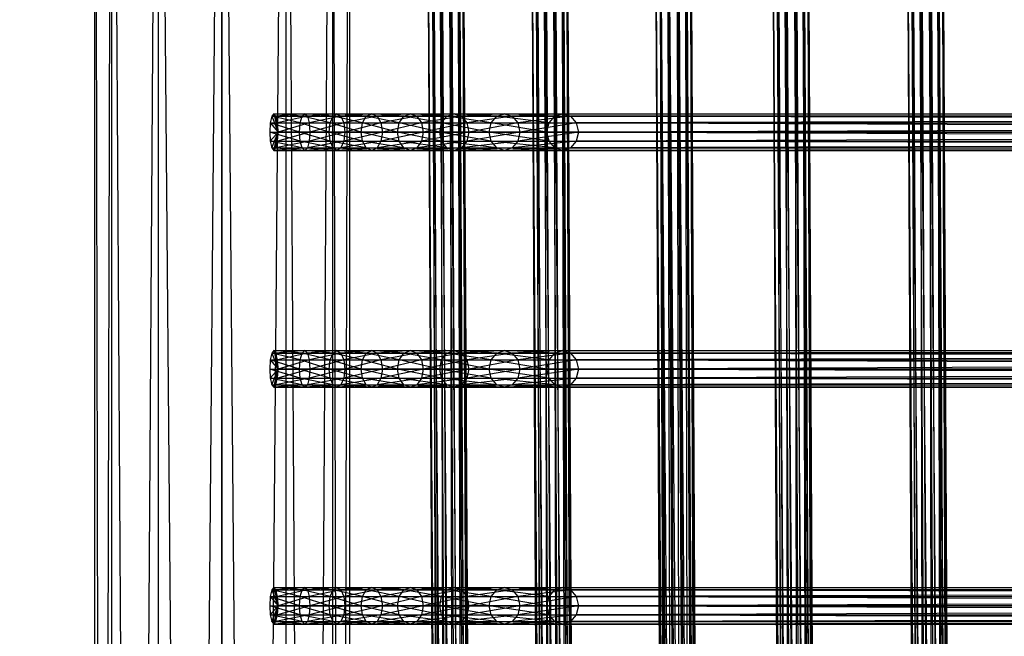
# Model space of a CAD drawing. Units: millimetres. Extents: x -298 to 2507, y -1378 to 2396.
# Drawn here: x 972 to 1107, y 522 to 606 of the extents above; entities that cross this region are included whole.
import ezdxf

# ---------------------------------------------------------------- set-up
doc = ezdxf.new("R2010")
doc.units = ezdxf.units.MM
doc.header["$MEASUREMENT"] = 0
doc.layers.add('Rithuvud etc', color=7, linetype='Continuous')
doc.styles.add('GENERATED_STYLE_1', font='txt')
doc.dimstyles.new('GENERATED_STYLE__2', dxfattribs={"dimtxt": 30, "dimasz": 2.375, "dimexe": 0.18, "dimexo": 73, "dimgap": 0.09, "dimtad": 1, "dimdec": 0, "dimzin": 0, "dimdsep": 46, "dimtxsty": 'GENERATED_STYLE_1', "dimblk": 'ARROWHEAD_6', "dimblk1": 'ARROWHEAD_6', "dimblk2": 'ARROWHEAD_6', "dimcen": 0.09, "dimclrd": 256, "dimclre": 256, "dimclrt": 256, "dimadec": 0, "dimazin": 0, "dimtfac": 1, "dimtdec": 4, "dimtmove": 0, "dimatfit": 3, "dimfxl": 1, "dimtolj": 1, "dimtzin": 0, "dimarcsym": 0})

# ---------------------------------------------------------------- blocks, each defined once
blk = doc.blocks.new('New Object 1(22)')
at = {"linetype": 'Continuous', "ltscale": 1000}
for p, q in [((-365.86, -134.42), (-365.86, 179.66)), ((-365.86, 179.66), (-364.61, -134.13)), ((-364.61, 179.95), (-364.61, -134.13)), ((-364.61, 179.95), (-363.37, -134.42)), ((-363.37, -134.42), (-363.37, 179.66)), ((-363.37, 179.66), (-362.46, -135.21)), ((-333.6, -134.42), (-333.6, 179.66)), ((-333.6, 179.66), (-332.34, -134.13)), ((-332.34, 179.95), (-332.34, -134.13)), ((-332.34, 179.95), (-331.1, -134.42)), ((-331.1, -134.42), (-331.1, 179.66)), ((-331.1, 179.66), (-330.19, -135.21)), ((-301.33, -134.42), (-301.33, 179.66)), ((-301.33, 179.66), (-300.08, -134.13)), ((-300.08, 179.95), (-300.08, -134.13)), ((-300.08, 179.95), (-298.83, -134.42)), ((-298.83, -134.42), (-298.83, 179.66)), ((-298.83, 179.66), (-297.92, -135.21)), ((-366.78, -135.21), (-366.78, 178.88)), ((-366.78, 178.88), (-365.86, -134.42)), ((-362.46, -135.21), (-362.46, 178.88)), ((-362.46, 178.88), (-362.13, -136.27)), ((-334.51, -135.21), (-334.51, 178.88)), ((-334.51, 178.88), (-333.6, -134.42)), ((-330.19, -135.21), (-330.19, 178.88)), ((-330.19, 178.88), (-329.86, -136.27)), ((-302.24, -135.21), (-302.24, 178.88)), ((-302.24, 178.88), (-301.33, -134.42)), ((-297.92, -135.21), (-297.92, 178.88)), ((-297.92, 178.88), (-297.59, -136.27)), ((-367.11, -136.27), (-367.11, 177.8)), ((-367.11, 177.8), (-366.78, -135.21)), ((-362.13, 177.8), (-362.46, -137.33)), ((-362.13, -136.27), (-362.13, 177.8)), ((-334.84, -136.27), (-334.84, 177.8)), ((-334.84, 177.8), (-334.51, -135.21)), ((-329.86, 177.8), (-330.19, -137.33)), ((-329.86, -136.27), (-329.86, 177.8)), ((-302.57, -136.27), (-302.57, 177.8)), ((-302.57, 177.8), (-302.24, -135.21)), ((-297.59, 177.8), (-297.92, -137.33)), ((-297.59, -136.27), (-297.59, 177.8)), ((-366.78, 176.72), (-367.11, -136.27)), ((-366.78, -137.33), (-366.78, 176.72)), ((-365.86, 175.94), (-366.78, -137.33)), ((-365.86, -138.12), (-365.86, 175.94)), ((-364.61, 175.65), (-365.86, -138.12)), ((-363.37, 175.94), (-364.61, -138.41)), ((-364.61, -138.41), (-364.61, 175.65)), ((-362.46, 176.72), (-363.37, -138.12)), ((-363.37, -138.12), (-363.37, 175.94)), ((-362.46, -137.33), (-362.46, 176.72)), ((-334.51, 176.72), (-334.84, -136.27)), ((-334.51, -137.33), (-334.51, 176.72)), ((-333.6, 175.94), (-334.51, -137.33)), ((-333.6, -138.12), (-333.6, 175.94)), ((-332.34, 175.65), (-333.6, -138.12)), ((-331.1, 175.94), (-332.34, -138.41)), ((-332.34, -138.41), (-332.34, 175.65)), ((-330.19, 176.72), (-331.1, -138.12)), ((-331.1, -138.12), (-331.1, 175.94)), ((-330.19, -137.33), (-330.19, 176.72)), ((-302.24, 176.72), (-302.57, -136.27)), ((-302.24, -137.33), (-302.24, 176.72)), ((-301.33, 175.94), (-302.24, -137.33)), ((-301.33, -138.12), (-301.33, 175.94)), ((-300.08, 175.65), (-301.33, -138.12)), ((-298.83, 175.94), (-300.08, -138.41)), ((-300.08, -138.41), (-300.08, 175.65)), ((-297.92, 176.72), (-298.83, -138.12)), ((-298.83, -138.12), (-298.83, 175.94)), ((-297.92, -137.33), (-297.92, 176.72)), ((-442.58, -84.72), (-46.93, -82.68)), ((-46.93, -82.68), (-442.58, -84.82)), ((-442.58, -84.82), (-46.93, -82.76)), ((-46.93, -82.76), (-442.58, -85.53)), ((-46.93, -83.25), (-442.58, -84.72)), ((-442.58, -85.53), (-46.93, -83.48)), ((-442.57, -85.29), (-46.93, -83.25)), ((-46.93, -83.48), (-442.57, -86.68)), ((-46.93, -84.31), (-442.57, -85.29)), ((-442.56, -86.36), (-46.93, -84.31)), ((-442.57, -86.68), (-46.93, -84.63)), ((-46.93, -84.63), (-442.56, -87.96)), ((-46.93, -85.6), (-442.56, -86.36)), ((-442.55, -87.64), (-46.93, -85.6)), ((-442.56, -87.96), (-46.93, -85.91)), ((-46.93, -85.91), (-442.55, -89.02)), ((-442.55, -88.79), (-46.93, -86.74)), ((-46.93, -86.74), (-442.55, -87.64)), ((-442.55, -89.02), (-46.93, -86.98)), ((-46.93, -86.98), (-442.55, -89.59)), ((-46.93, -87.46), (-442.55, -88.79)), ((-442.55, -89.59), (-46.93, -87.55)), ((-46.93, -87.46), (-442.54, -89.51)), ((-46.93, -87.55), (-442.54, -89.51)), ((-444.34, -103.07), (-46.93, -101.03)), ((-46.93, -101.03), (-444.34, -103.16)), ((-444.34, -103.16), (-46.93, -101.11)), ((-46.93, -101.11), (-444.34, -103.87)), ((-444.34, -103.64), (-46.93, -101.59)), ((-46.93, -101.59), (-444.34, -103.07)), ((-444.34, -103.87), (-46.93, -101.83)), ((-46.93, -101.83), (-444.34, -105.03)), ((-46.93, -102.66), (-444.34, -103.64)), ((-444.34, -105.03), (-46.93, -102.97)), ((-444.33, -104.7), (-46.93, -102.66)), ((-46.93, -102.97), (-444.33, -106.31)), ((-46.93, -103.94), (-444.33, -104.7)), ((-444.33, -106.31), (-46.93, -104.26)), ((-444.32, -105.99), (-46.93, -103.94)), ((-46.93, -104.26), (-444.32, -107.37)), ((-46.93, -105.09), (-444.32, -105.99)), ((-444.32, -107.37), (-46.93, -105.32)), ((-444.31, -107.13), (-46.93, -105.09)), ((-46.93, -105.32), (-444.31, -107.94)), ((-46.93, -105.8), (-444.31, -107.85)), ((-46.93, -105.8), (-444.31, -107.13)), ((-444.31, -107.94), (-46.93, -105.89)), ((-46.93, -105.89), (-444.31, -107.85)), ((-448.34, -119.07), (-46.93, -117)), ((-46.93, -117), (-448.34, -119.11)), ((-448.34, -119.11), (-46.93, -117.05)), ((-46.93, -117.05), (-448.34, -119.8)), ((-46.93, -117.6), (-448.34, -119.07)), ((-448.34, -119.8), (-46.93, -117.73)), ((-448.33, -119.67), (-46.93, -117.6)), ((-46.93, -117.73), (-448.33, -120.93)), ((-448.33, -120.75), (-46.93, -118.69)), ((-46.93, -118.69), (-448.33, -119.67)), ((-448.33, -120.93), (-46.93, -118.87)), ((-46.93, -118.87), (-448.33, -122.21)), ((-46.93, -119.97), (-448.33, -120.75)), ((-448.33, -122.21), (-46.93, -120.15)), ((-448.32, -122.04), (-46.93, -119.97)), ((-46.93, -120.15), (-448.32, -123.3)), ((-46.93, -121.1), (-448.32, -122.04)), ((-448.32, -123.3), (-46.93, -121.23)), ((-448.31, -123.17), (-46.93, -121.1)), ((-46.93, -121.23), (-448.31, -123.9)), ((-46.93, -121.79), (-448.31, -123.85)), ((-46.93, -121.79), (-448.31, -123.17)), ((-448.31, -123.9), (-46.93, -121.83)), ((-46.93, -121.83), (-448.31, -123.85)), ((-442.18, -135.87), (-46.93, -133.82)), ((-46.93, -133.82), (-442.18, -135.96)), ((-442.18, -135.96), (-46.93, -133.91)), ((-46.93, -133.91), (-442.18, -136.66)), ((-442.18, -136.43), (-46.93, -134.39)), ((-46.93, -134.39), (-442.18, -135.87)), ((-442.18, -136.66), (-46.93, -134.62)), ((-46.93, -134.62), (-442.18, -137.82)), ((-367.11, -136.27), (-366.78, -135.21)), ((-366.78, -135.21), (-365.86, -134.42)), ((-366.78, -143.13), (-366.78, -135.21)), ((-366.78, -135.21), (-365.86, -142.37)), ((-365.86, -134.42), (-364.61, -134.13)), ((-365.86, -142.37), (-365.86, -134.42)), ((-365.86, -134.42), (-364.61, -142.09)), ((-364.61, -134.13), (-364.61, -142.09)), ((-364.61, -134.13), (-363.37, -142.37)), ((-364.61, -134.13), (-363.37, -134.42)), ((-363.37, -142.37), (-363.37, -134.42)), ((-363.37, -134.42), (-362.46, -143.13)), ((-363.37, -134.42), (-362.46, -135.21)), ((-362.46, -143.13), (-362.46, -135.21)), ((-362.46, -135.21), (-362.13, -144.18)), ((-362.46, -135.21), (-362.13, -136.27)), ((-334.84, -136.27), (-334.51, -135.21)), ((-334.51, -135.21), (-333.6, -134.42)), ((-334.51, -143.13), (-334.51, -135.21)), ((-334.51, -135.21), (-333.6, -142.37)), ((-333.6, -134.42), (-332.34, -134.13)), ((-333.6, -142.37), (-333.6, -134.42)), ((-333.6, -134.42), (-332.34, -142.09)), ((-332.34, -134.13), (-332.34, -142.09)), ((-332.34, -134.13), (-331.1, -142.37)), ((-332.34, -134.13), (-331.1, -134.42)), ((-331.1, -142.37), (-331.1, -134.42)), ((-331.1, -134.42), (-330.19, -143.13)), ((-331.1, -134.42), (-330.19, -135.21)), ((-330.19, -143.13), (-330.19, -135.21)), ((-330.19, -135.21), (-329.86, -144.18)), ((-330.19, -135.21), (-329.86, -136.27)), ((-302.57, -136.27), (-302.24, -135.21)), ((-302.24, -135.21), (-301.33, -134.42)), ((-302.24, -143.13), (-302.24, -135.21)), ((-302.24, -135.21), (-301.33, -142.37)), ((-301.33, -134.42), (-300.08, -134.13)), ((-301.33, -142.37), (-301.33, -134.42)), ((-301.33, -134.42), (-300.08, -142.09)), ((-300.08, -134.13), (-300.08, -142.09)), ((-300.08, -134.13), (-298.83, -142.37)), ((-300.08, -134.13), (-298.83, -134.42)), ((-298.83, -142.37), (-298.83, -134.42)), ((-298.83, -134.42), (-297.92, -143.13)), ((-298.83, -134.42), (-297.92, -135.21)), ((-297.92, -143.13), (-297.92, -135.21)), ((-297.92, -135.21), (-297.59, -144.18)), ((-297.92, -135.21), (-297.59, -136.27)), ((-46.93, -135.45), (-442.18, -136.43)), ((-442.18, -137.82), (-46.93, -135.77)), ((-442.17, -137.5), (-46.93, -135.45)), ((-46.93, -135.77), (-442.17, -139.1)), ((-46.93, -136.74), (-442.17, -137.5)), ((-442.16, -138.78), (-46.93, -136.74)), ((-367.11, -144.18), (-367.11, -136.27)), ((-367.11, -136.27), (-366.78, -143.13)), ((-366.78, -137.33), (-367.11, -136.27)), ((-362.13, -136.27), (-362.46, -145.23)), ((-362.13, -136.27), (-362.46, -137.33)), ((-362.13, -144.18), (-362.13, -136.27)), ((-334.84, -144.18), (-334.84, -136.27)), ((-334.84, -136.27), (-334.51, -143.13)), ((-334.51, -137.33), (-334.84, -136.27)), ((-329.86, -136.27), (-330.19, -145.23)), ((-329.86, -136.27), (-330.19, -137.33)), ((-329.86, -144.18), (-329.86, -136.27)), ((-302.57, -144.18), (-302.57, -136.27)), ((-302.57, -136.27), (-302.24, -143.13)), ((-302.24, -137.33), (-302.57, -136.27)), ((-297.59, -136.27), (-297.92, -145.23)), ((-297.59, -136.27), (-297.92, -137.33)), ((-297.59, -144.18), (-297.59, -136.27)), ((-442.17, -139.1), (-46.93, -137.05)), ((-46.93, -137.05), (-442.16, -140.17)), ((-442.16, -139.94), (-46.93, -137.88)), ((-46.93, -137.88), (-442.16, -138.78)), ((-366.78, -137.33), (-367.11, -144.18)), ((-366.78, -145.23), (-366.78, -137.33)), ((-365.86, -138.12), (-366.78, -137.33)), ((-362.46, -137.33), (-363.37, -145.99)), ((-362.46, -137.33), (-363.37, -138.12)), ((-362.46, -145.23), (-362.46, -137.33)), ((-334.51, -137.33), (-334.84, -144.18)), ((-334.51, -145.23), (-334.51, -137.33)), ((-333.6, -138.12), (-334.51, -137.33)), ((-330.19, -137.33), (-331.1, -145.99)), ((-330.19, -137.33), (-331.1, -138.12)), ((-330.19, -145.23), (-330.19, -137.33)), ((-302.24, -137.33), (-302.57, -144.18)), ((-302.24, -145.23), (-302.24, -137.33)), ((-301.33, -138.12), (-302.24, -137.33)), ((-297.92, -137.33), (-298.83, -145.99)), ((-297.92, -137.33), (-298.83, -138.12)), ((-297.92, -145.23), (-297.92, -137.33)), ((-442.16, -140.17), (-46.93, -138.12)), ((-46.93, -138.12), (-442.16, -140.73)), ((-46.93, -138.6), (-442.16, -140.65)), ((-46.93, -138.6), (-442.16, -139.94)), ((-442.16, -140.73), (-46.93, -138.68)), ((-46.93, -138.68), (-442.16, -140.65)), ((-365.86, -138.12), (-366.78, -145.23)), ((-365.86, -145.99), (-365.86, -138.12)), ((-364.61, -138.41), (-365.86, -138.12)), ((-364.61, -138.41), (-365.86, -145.99)), ((-363.37, -138.12), (-364.61, -146.28)), ((-363.37, -138.12), (-364.61, -138.41)), ((-364.61, -146.28), (-364.61, -138.41)), ((-363.37, -145.99), (-363.37, -138.12)), ((-333.6, -138.12), (-334.51, -145.23)), ((-333.6, -145.99), (-333.6, -138.12)), ((-332.34, -138.41), (-333.6, -138.12)), ((-332.34, -138.41), (-333.6, -145.99)), ((-331.1, -138.12), (-332.34, -146.28)), ((-331.1, -138.12), (-332.34, -138.41)), ((-332.34, -146.28), (-332.34, -138.41)), ((-331.1, -145.99), (-331.1, -138.12)), ((-301.33, -138.12), (-302.24, -145.23)), ((-301.33, -145.99), (-301.33, -138.12)), ((-300.08, -138.41), (-301.33, -138.12)), ((-300.08, -138.41), (-301.33, -145.99)), ((-298.83, -138.12), (-300.08, -146.28)), ((-298.83, -138.12), (-300.08, -138.41)), ((-300.08, -146.28), (-300.08, -138.41)), ((-298.83, -145.99), (-298.83, -138.12)), ((-365.86, -142.37), (-364.61, -142.09)), ((-364.61, -142.09), (-364.61, -149.06)), ((-364.61, -142.09), (-363.37, -149.33)), ((-364.61, -142.09), (-363.37, -142.37)), ((-333.6, -142.37), (-332.34, -142.09)), ((-332.34, -142.09), (-332.34, -149.06)), ((-332.34, -142.09), (-331.1, -149.33)), ((-332.34, -142.09), (-331.1, -142.37)), ((-301.33, -142.37), (-300.08, -142.09)), ((-300.08, -142.09), (-300.08, -149.06)), ((-300.08, -142.09), (-298.83, -149.33)), ((-300.08, -142.09), (-298.83, -142.37)), ((-367.11, -144.18), (-366.78, -143.13)), ((-366.78, -143.13), (-365.86, -142.37)), ((-366.78, -150.05), (-366.78, -143.13)), ((-366.78, -143.13), (-365.86, -149.33)), ((-365.86, -149.33), (-365.86, -142.37)), ((-365.86, -142.37), (-364.61, -149.06)), ((-363.37, -149.33), (-363.37, -142.37)), ((-363.37, -142.37), (-362.46, -150.05)), ((-363.37, -142.37), (-362.46, -143.13)), ((-362.46, -150.05), (-362.46, -143.13)), ((-362.46, -143.13), (-362.13, -151.04)), ((-362.46, -143.13), (-362.13, -144.18)), ((-334.84, -144.18), (-334.51, -143.13)), ((-334.51, -143.13), (-333.6, -142.37)), ((-334.51, -150.05), (-334.51, -143.13)), ((-334.51, -143.13), (-333.6, -149.33)), ((-333.6, -149.33), (-333.6, -142.37)), ((-333.6, -142.37), (-332.34, -149.06)), ((-331.1, -149.33), (-331.1, -142.37)), ((-331.1, -142.37), (-330.19, -150.05)), ((-331.1, -142.37), (-330.19, -143.13)), ((-330.19, -150.05), (-330.19, -143.13)), ((-330.19, -143.13), (-329.86, -151.04)), ((-330.19, -143.13), (-329.86, -144.18)), ((-302.57, -144.18), (-302.24, -143.13)), ((-302.24, -143.13), (-301.33, -142.37)), ((-302.24, -150.05), (-302.24, -143.13)), ((-302.24, -143.13), (-301.33, -149.33)), ((-301.33, -149.33), (-301.33, -142.37)), ((-301.33, -142.37), (-300.08, -149.06)), ((-298.83, -149.33), (-298.83, -142.37)), ((-298.83, -142.37), (-297.92, -150.05)), ((-298.83, -142.37), (-297.92, -143.13)), ((-297.92, -150.05), (-297.92, -143.13)), ((-297.92, -143.13), (-297.59, -151.04)), ((-297.92, -143.13), (-297.59, -144.18)), ((-367.11, -151.04), (-367.11, -144.18)), ((-367.11, -144.18), (-366.78, -150.05)), ((-366.78, -145.23), (-367.11, -144.18)), ((-362.13, -144.18), (-362.46, -152.02)), ((-362.13, -144.18), (-362.46, -145.23)), ((-362.13, -151.04), (-362.13, -144.18)), ((-334.84, -151.04), (-334.84, -144.18)), ((-334.84, -144.18), (-334.51, -150.05)), ((-334.51, -145.23), (-334.84, -144.18)), ((-329.86, -144.18), (-330.19, -152.02)), ((-329.86, -144.18), (-330.19, -145.23)), ((-329.86, -151.04), (-329.86, -144.18)), ((-302.57, -151.04), (-302.57, -144.18)), ((-302.57, -144.18), (-302.24, -150.05)), ((-302.24, -145.23), (-302.57, -144.18)), ((-297.59, -144.18), (-297.92, -152.02)), ((-297.59, -144.18), (-297.92, -145.23)), ((-297.59, -151.04), (-297.59, -144.18)), ((-366.78, -145.23), (-367.11, -151.04)), ((-366.78, -152.02), (-366.78, -145.23)), ((-365.86, -145.99), (-366.78, -145.23)), ((-365.86, -145.99), (-366.78, -152.02)), ((-365.86, -152.74), (-365.86, -145.99)), ((-364.61, -146.28), (-365.86, -145.99)), ((-363.37, -145.99), (-364.61, -153.01)), ((-363.37, -145.99), (-364.61, -146.28)), ((-362.46, -145.23), (-363.37, -152.74)), ((-362.46, -145.23), (-363.37, -145.99)), ((-363.37, -152.74), (-363.37, -145.99)), ((-362.46, -152.02), (-362.46, -145.23)), ((-334.51, -145.23), (-334.84, -151.04)), ((-334.51, -152.02), (-334.51, -145.23)), ((-333.6, -145.99), (-334.51, -145.23)), ((-333.6, -145.99), (-334.51, -152.02)), ((-333.6, -152.74), (-333.6, -145.99)), ((-332.34, -146.28), (-333.6, -145.99)), ((-331.1, -145.99), (-332.34, -153.01)), ((-331.1, -145.99), (-332.34, -146.28)), ((-330.19, -145.23), (-331.1, -152.74)), ((-330.19, -145.23), (-331.1, -145.99)), ((-331.1, -152.74), (-331.1, -145.99)), ((-330.19, -152.02), (-330.19, -145.23)), ((-302.24, -145.23), (-302.57, -151.04)), ((-302.24, -152.02), (-302.24, -145.23)), ((-301.33, -145.99), (-302.24, -145.23)), ((-301.33, -145.99), (-302.24, -152.02)), ((-301.33, -152.74), (-301.33, -145.99)), ((-300.08, -146.28), (-301.33, -145.99)), ((-298.83, -145.99), (-300.08, -153.01)), ((-298.83, -145.99), (-300.08, -146.28)), ((-297.92, -145.23), (-298.83, -152.74)), ((-297.92, -145.23), (-298.83, -145.99)), ((-298.83, -152.74), (-298.83, -145.99)), ((-297.92, -152.02), (-297.92, -145.23)), ((-364.61, -146.28), (-365.86, -152.74)), ((-364.61, -153.01), (-364.61, -146.28)), ((-332.34, -146.28), (-333.6, -152.74)), ((-332.34, -153.01), (-332.34, -146.28)), ((-300.08, -146.28), (-301.33, -152.74)), ((-300.08, -153.01), (-300.08, -146.28)), ((-445.85, -150.03), (-46.93, -147.98)), ((-46.93, -147.98), (-445.85, -150.11)), ((-445.85, -150.11), (-46.93, -148.07)), ((-46.93, -148.07), (-445.85, -150.82)), ((-445.85, -150.6), (-46.93, -148.54)), ((-46.93, -148.54), (-445.85, -150.03)), ((-445.85, -150.82), (-46.93, -148.78)), ((-46.93, -148.78), (-445.85, -151.98)), ((-445.85, -151.66), (-46.93, -149.61)), ((-46.93, -149.61), (-445.85, -150.6)), ((-445.85, -151.98), (-46.93, -149.93)), ((-46.93, -149.93), (-445.85, -153.25)), ((-367.11, -151.04), (-366.78, -150.05)), ((-366.78, -150.05), (-365.86, -149.33)), ((-366.78, -156.12), (-366.78, -150.05)), ((-366.78, -150.05), (-365.86, -155.48)), ((-365.86, -149.33), (-364.61, -149.06)), ((-365.86, -155.48), (-365.86, -149.33)), ((-365.86, -149.33), (-364.61, -155.24)), ((-364.61, -149.06), (-364.61, -155.24)), ((-364.61, -149.06), (-363.37, -155.48)), ((-364.61, -149.06), (-363.37, -149.33)), ((-363.37, -155.48), (-363.37, -149.33)), ((-363.37, -149.33), (-362.46, -156.12)), ((-363.37, -149.33), (-362.46, -150.05)), ((-362.46, -156.12), (-362.46, -150.05)), ((-362.46, -150.05), (-362.13, -157)), ((-362.46, -150.05), (-362.13, -151.04)), ((-334.84, -151.04), (-334.51, -150.05)), ((-334.51, -150.05), (-333.6, -149.33)), ((-334.51, -156.12), (-334.51, -150.05)), ((-334.51, -150.05), (-333.6, -155.48)), ((-333.6, -149.33), (-332.34, -149.06)), ((-333.6, -155.48), (-333.6, -149.33)), ((-333.6, -149.33), (-332.34, -155.24)), ((-332.34, -149.06), (-332.34, -155.24)), ((-332.34, -149.06), (-331.1, -155.48)), ((-332.34, -149.06), (-331.1, -149.33)), ((-331.1, -155.48), (-331.1, -149.33)), ((-331.1, -149.33), (-330.19, -156.12)), ((-331.1, -149.33), (-330.19, -150.05)), ((-330.19, -156.12), (-330.19, -150.05)), ((-330.19, -150.05), (-329.86, -157)), ((-330.19, -150.05), (-329.86, -151.04)), ((-302.57, -151.04), (-302.24, -150.05)), ((-302.24, -150.05), (-301.33, -149.33)), ((-302.24, -156.12), (-302.24, -150.05)), ((-302.24, -150.05), (-301.33, -155.48)), ((-301.33, -149.33), (-300.08, -149.06)), ((-301.33, -155.48), (-301.33, -149.33)), ((-301.33, -149.33), (-300.08, -155.24)), ((-300.08, -149.06), (-300.08, -155.24)), ((-300.08, -149.06), (-298.83, -155.48)), ((-300.08, -149.06), (-298.83, -149.33)), ((-298.83, -155.48), (-298.83, -149.33)), ((-298.83, -149.33), (-297.92, -156.12)), ((-298.83, -149.33), (-297.92, -150.05)), ((-297.92, -156.12), (-297.92, -150.05)), ((-297.92, -150.05), (-297.59, -157)), ((-297.92, -150.05), (-297.59, -151.04)), ((-445.85, -152.94), (-46.93, -150.89)), ((-46.93, -150.89), (-445.85, -151.66)), ((-445.85, -153.25), (-46.93, -151.21)), ((-46.93, -151.21), (-445.85, -154.33)), ((-367.11, -157), (-367.11, -151.04)), ((-367.11, -151.04), (-366.78, -156.12)), ((-366.78, -152.02), (-367.11, -151.04)), ((-362.13, -151.04), (-362.46, -157.89)), ((-362.13, -151.04), (-362.46, -152.02)), ((-362.13, -157), (-362.13, -151.04)), ((-334.84, -157), (-334.84, -151.04)), ((-334.84, -151.04), (-334.51, -156.12)), ((-334.51, -152.02), (-334.84, -151.04)), ((-329.86, -151.04), (-330.19, -157.89)), ((-329.86, -151.04), (-330.19, -152.02)), ((-329.86, -157), (-329.86, -151.04)), ((-302.57, -157), (-302.57, -151.04)), ((-302.57, -151.04), (-302.24, -156.12)), ((-302.24, -152.02), (-302.57, -151.04)), ((-297.59, -151.04), (-297.92, -157.89)), ((-297.59, -151.04), (-297.92, -152.02)), ((-297.59, -157), (-297.59, -151.04)), ((-445.85, -154.09), (-46.93, -152.04)), ((-46.93, -152.04), (-445.85, -152.94)), ((-445.85, -154.33), (-46.93, -152.27)), ((-46.93, -152.27), (-445.85, -154.88)), ((-46.93, -152.76), (-445.85, -154.09)), ((-46.93, -152.76), (-445.84, -154.8)), ((-366.78, -152.02), (-367.11, -157)), ((-366.78, -157.89), (-366.78, -152.02)), ((-365.86, -152.74), (-366.78, -152.02)), ((-365.86, -152.74), (-366.78, -157.89)), ((-365.86, -158.53), (-365.86, -152.74)), ((-364.61, -153.01), (-365.86, -152.74)), ((-363.37, -152.74), (-364.61, -158.77)), ((-363.37, -152.74), (-364.61, -153.01)), ((-362.46, -152.02), (-363.37, -158.53)), ((-362.46, -152.02), (-363.37, -152.74)), ((-363.37, -158.53), (-363.37, -152.74)), ((-362.46, -157.89), (-362.46, -152.02)), ((-334.51, -152.02), (-334.84, -157)), ((-334.51, -157.89), (-334.51, -152.02)), ((-333.6, -152.74), (-334.51, -152.02)), ((-333.6, -152.74), (-334.51, -157.89)), ((-333.6, -158.53), (-333.6, -152.74)), ((-332.34, -153.01), (-333.6, -152.74)), ((-331.1, -152.74), (-332.34, -158.77)), ((-331.1, -152.74), (-332.34, -153.01)), ((-330.19, -152.02), (-331.1, -158.53)), ((-330.19, -152.02), (-331.1, -152.74)), ((-331.1, -158.53), (-331.1, -152.74)), ((-330.19, -157.89), (-330.19, -152.02)), ((-302.24, -152.02), (-302.57, -157)), ((-302.24, -157.89), (-302.24, -152.02)), ((-301.33, -152.74), (-302.24, -152.02)), ((-301.33, -152.74), (-302.24, -157.89)), ((-301.33, -158.53), (-301.33, -152.74)), ((-300.08, -153.01), (-301.33, -152.74)), ((-298.83, -152.74), (-300.08, -158.77)), ((-298.83, -152.74), (-300.08, -153.01)), ((-297.92, -152.02), (-298.83, -158.53)), ((-297.92, -152.02), (-298.83, -152.74)), ((-298.83, -158.53), (-298.83, -152.74)), ((-297.92, -157.89), (-297.92, -152.02)), ((-445.85, -154.88), (-46.93, -152.84)), ((-46.93, -152.84), (-445.84, -154.8)), ((-364.61, -153.01), (-365.86, -158.53)), ((-364.61, -158.77), (-364.61, -153.01)), ((-332.34, -153.01), (-333.6, -158.53)), ((-332.34, -158.77), (-332.34, -153.01)), ((-300.08, -153.01), (-301.33, -158.53)), ((-300.08, -158.77), (-300.08, -153.01)), ((-366.78, -156.12), (-365.86, -155.48)), ((-365.86, -155.48), (-364.61, -155.24)), ((-365.86, -161.01), (-365.86, -155.48)), ((-365.86, -155.48), (-364.61, -160.81)), ((-364.61, -155.24), (-364.61, -160.81)), ((-364.61, -155.24), (-363.37, -161.01)), ((-364.61, -155.24), (-363.37, -155.48)), ((-363.37, -161.01), (-363.37, -155.48)), ((-363.37, -155.48), (-362.46, -161.54)), ((-363.37, -155.48), (-362.46, -156.12)), ((-334.51, -156.12), (-333.6, -155.48)), ((-333.6, -155.48), (-332.34, -155.24)), ((-333.6, -161.01), (-333.6, -155.48)), ((-333.6, -155.48), (-332.34, -160.81)), ((-332.34, -155.24), (-332.34, -160.81)), ((-332.34, -155.24), (-331.1, -161.01)), ((-332.34, -155.24), (-331.1, -155.48)), ((-331.1, -161.01), (-331.1, -155.48)), ((-331.1, -155.48), (-330.19, -161.54)), ((-331.1, -155.48), (-330.19, -156.12)), ((-302.24, -156.12), (-301.33, -155.48)), ((-301.33, -155.48), (-300.08, -155.24)), ((-301.33, -161.01), (-301.33, -155.48)), ((-301.33, -155.48), (-300.08, -160.81)), ((-300.08, -155.24), (-300.08, -160.81)), ((-300.08, -155.24), (-298.83, -161.01)), ((-300.08, -155.24), (-298.83, -155.48)), ((-298.83, -161.01), (-298.83, -155.48)), ((-298.83, -155.48), (-297.92, -161.54)), ((-298.83, -155.48), (-297.92, -156.12)), ((-367.11, -157), (-366.78, -156.12)), ((-366.78, -161.54), (-366.78, -156.12)), ((-366.78, -156.12), (-365.86, -161.01)), ((-362.46, -161.54), (-362.46, -156.12)), ((-362.46, -156.12), (-362.13, -162.26)), ((-362.46, -156.12), (-362.13, -157)), ((-334.84, -157), (-334.51, -156.12)), ((-334.51, -161.54), (-334.51, -156.12)), ((-334.51, -156.12), (-333.6, -161.01)), ((-330.19, -161.54), (-330.19, -156.12)), ((-330.19, -156.12), (-329.86, -162.26)), ((-330.19, -156.12), (-329.86, -157)), ((-302.57, -157), (-302.24, -156.12)), ((-302.24, -161.54), (-302.24, -156.12)), ((-302.24, -156.12), (-301.33, -161.01)), ((-297.92, -161.54), (-297.92, -156.12)), ((-297.92, -156.12), (-297.59, -162.26)), ((-297.92, -156.12), (-297.59, -157)), ((-367.11, -162.26), (-367.11, -157)), ((-367.11, -157), (-366.78, -161.54)), ((-366.78, -157.89), (-367.11, -157)), ((-366.78, -157.89), (-367.11, -162.26)), ((-366.78, -163), (-366.78, -157.89)), ((-365.86, -158.53), (-366.78, -157.89)), ((-362.46, -157.89), (-363.37, -163.53)), ((-362.46, -157.89), (-363.37, -158.53)), ((-362.13, -157), (-362.46, -163)), ((-362.13, -157), (-362.46, -157.89)), ((-362.46, -163), (-362.46, -157.89)), ((-362.13, -162.26), (-362.13, -157)), ((-334.84, -162.26), (-334.84, -157)), ((-334.84, -157), (-334.51, -161.54)), ((-334.51, -157.89), (-334.84, -157)), ((-334.51, -157.89), (-334.84, -162.26)), ((-334.51, -163), (-334.51, -157.89)), ((-333.6, -158.53), (-334.51, -157.89)), ((-330.19, -157.89), (-331.1, -163.53)), ((-330.19, -157.89), (-331.1, -158.53)), ((-329.86, -157), (-330.19, -163)), ((-329.86, -157), (-330.19, -157.89)), ((-330.19, -163), (-330.19, -157.89)), ((-329.86, -162.26), (-329.86, -157)), ((-302.57, -162.26), (-302.57, -157)), ((-302.57, -157), (-302.24, -161.54)), ((-302.24, -157.89), (-302.57, -157)), ((-302.24, -157.89), (-302.57, -162.26)), ((-302.24, -163), (-302.24, -157.89)), ((-301.33, -158.53), (-302.24, -157.89)), ((-297.92, -157.89), (-298.83, -163.53)), ((-297.92, -157.89), (-298.83, -158.53)), ((-297.59, -157), (-297.92, -163)), ((-297.59, -157), (-297.92, -157.89)), ((-297.92, -163), (-297.92, -157.89)), ((-297.59, -162.26), (-297.59, -157)), ((-365.86, -158.53), (-366.78, -163)), ((-365.86, -163.53), (-365.86, -158.53)), ((-364.61, -158.77), (-365.86, -158.53)), ((-364.61, -158.77), (-365.86, -163.53)), ((-363.37, -158.53), (-364.61, -163.72)), ((-363.37, -158.53), (-364.61, -158.77)), ((-364.61, -163.72), (-364.61, -158.77)), ((-363.37, -163.53), (-363.37, -158.53)), ((-333.6, -158.53), (-334.51, -163)), ((-333.6, -163.53), (-333.6, -158.53)), ((-332.34, -158.77), (-333.6, -158.53)), ((-332.34, -158.77), (-333.6, -163.53)), ((-331.1, -158.53), (-332.34, -163.72)), ((-331.1, -158.53), (-332.34, -158.77)), ((-332.34, -163.72), (-332.34, -158.77)), ((-331.1, -163.53), (-331.1, -158.53)), ((-301.33, -158.53), (-302.24, -163)), ((-301.33, -163.53), (-301.33, -158.53)), ((-300.08, -158.77), (-301.33, -158.53)), ((-300.08, -158.77), (-301.33, -163.53)), ((-298.83, -158.53), (-300.08, -163.72)), ((-298.83, -158.53), (-300.08, -158.77)), ((-300.08, -163.72), (-300.08, -158.77)), ((-298.83, -163.53), (-298.83, -158.53)), ((-365.86, -161.01), (-364.61, -160.81)), ((-364.61, -160.81), (-364.61, -165.94)), ((-364.61, -160.81), (-363.37, -166.08)), ((-364.61, -160.81), (-363.37, -161.01)), ((-333.6, -161.01), (-332.34, -160.81)), ((-332.34, -160.81), (-332.34, -165.94)), ((-332.34, -160.81), (-331.1, -166.08)), ((-332.34, -160.81), (-331.1, -161.01)), ((-301.33, -161.01), (-300.08, -160.81)), ((-300.08, -160.81), (-300.08, -165.94)), ((-300.08, -160.81), (-298.83, -166.08)), ((-300.08, -160.81), (-298.83, -161.01)), ((-367.11, -162.26), (-366.78, -161.54)), ((-366.78, -161.54), (-365.86, -161.01)), ((-366.78, -166.47), (-366.78, -161.54)), ((-366.78, -161.54), (-365.86, -166.08)), ((-365.86, -166.08), (-365.86, -161.01)), ((-365.86, -161.01), (-364.61, -165.94)), ((-363.37, -166.08), (-363.37, -161.01)), ((-363.37, -161.01), (-362.46, -166.47)), ((-363.37, -161.01), (-362.46, -161.54)), ((-362.46, -166.47), (-362.46, -161.54)), ((-362.46, -161.54), (-362.13, -167)), ((-362.46, -161.54), (-362.13, -162.26)), ((-334.84, -162.26), (-334.51, -161.54)), ((-334.51, -161.54), (-333.6, -161.01)), ((-334.51, -166.47), (-334.51, -161.54)), ((-334.51, -161.54), (-333.6, -166.08)), ((-333.6, -166.08), (-333.6, -161.01)), ((-333.6, -161.01), (-332.34, -165.94)), ((-331.1, -166.08), (-331.1, -161.01)), ((-331.1, -161.01), (-330.19, -166.47)), ((-331.1, -161.01), (-330.19, -161.54)), ((-330.19, -166.47), (-330.19, -161.54)), ((-330.19, -161.54), (-329.86, -167)), ((-330.19, -161.54), (-329.86, -162.26)), ((-302.57, -162.26), (-302.24, -161.54)), ((-302.24, -161.54), (-301.33, -161.01)), ((-302.24, -166.47), (-302.24, -161.54)), ((-302.24, -161.54), (-301.33, -166.08)), ((-301.33, -166.08), (-301.33, -161.01)), ((-301.33, -161.01), (-300.08, -165.94)), ((-298.83, -166.08), (-298.83, -161.01)), ((-298.83, -161.01), (-297.92, -166.47)), ((-298.83, -161.01), (-297.92, -161.54)), ((-297.92, -166.47), (-297.92, -161.54)), ((-297.92, -161.54), (-297.59, -167)), ((-297.92, -161.54), (-297.59, -162.26)), ((-367.11, -167), (-367.11, -162.26)), ((-367.11, -162.26), (-366.78, -166.47)), ((-366.78, -163), (-367.11, -162.26)), ((-366.78, -163), (-367.11, -167)), ((-366.78, -167.52), (-366.78, -163)), ((-365.86, -163.53), (-366.78, -163)), ((-365.86, -163.53), (-366.78, -167.52)), ((-365.86, -167.92), (-365.86, -163.53)), ((-364.61, -163.72), (-365.86, -163.53)), ((-363.37, -163.53), (-364.61, -168.05)), ((-363.37, -163.53), (-364.61, -163.72)), ((-362.46, -163), (-363.37, -167.92)), ((-362.46, -163), (-363.37, -163.53)), ((-363.37, -167.92), (-363.37, -163.53)), ((-362.13, -162.26), (-362.46, -167.52)), ((-362.13, -162.26), (-362.46, -163)), ((-362.46, -167.52), (-362.46, -163)), ((-362.13, -167), (-362.13, -162.26)), ((-334.84, -167), (-334.84, -162.26)), ((-334.84, -162.26), (-334.51, -166.47)), ((-334.51, -163), (-334.84, -162.26)), ((-334.51, -163), (-334.84, -167)), ((-334.51, -167.52), (-334.51, -163)), ((-333.6, -163.53), (-334.51, -163)), ((-333.6, -163.53), (-334.51, -167.52)), ((-333.6, -167.92), (-333.6, -163.53)), ((-332.34, -163.72), (-333.6, -163.53)), ((-331.1, -163.53), (-332.34, -168.05)), ((-331.1, -163.53), (-332.34, -163.72)), ((-330.19, -163), (-331.1, -167.92)), ((-330.19, -163), (-331.1, -163.53)), ((-331.1, -167.92), (-331.1, -163.53)), ((-329.86, -162.26), (-330.19, -167.52)), ((-329.86, -162.26), (-330.19, -163)), ((-330.19, -167.52), (-330.19, -163)), ((-329.86, -167), (-329.86, -162.26)), ((-302.57, -167), (-302.57, -162.26)), ((-302.57, -162.26), (-302.24, -166.47)), ((-302.24, -163), (-302.57, -162.26)), ((-302.24, -163), (-302.57, -167)), ((-302.24, -167.52), (-302.24, -163)), ((-301.33, -163.53), (-302.24, -163)), ((-301.33, -163.53), (-302.24, -167.52)), ((-301.33, -167.92), (-301.33, -163.53)), ((-300.08, -163.72), (-301.33, -163.53)), ((-298.83, -163.53), (-300.08, -168.05)), ((-298.83, -163.53), (-300.08, -163.72)), ((-297.92, -163), (-298.83, -167.92)), ((-297.92, -163), (-298.83, -163.53)), ((-298.83, -167.92), (-298.83, -163.53)), ((-297.59, -162.26), (-297.92, -167.52)), ((-297.59, -162.26), (-297.92, -163)), ((-297.92, -167.52), (-297.92, -163)), ((-297.59, -167), (-297.59, -162.26)), ((-364.61, -163.72), (-365.86, -167.92)), ((-364.61, -168.05), (-364.61, -163.72)), ((-332.34, -163.72), (-333.6, -167.92)), ((-332.34, -168.05), (-332.34, -163.72)), ((-300.08, -163.72), (-301.33, -167.92)), ((-300.08, -168.05), (-300.08, -163.72)), ((515.37, -165.31), (-493.01, -167.62)), ((-492.97, -165.31), (515.37, -165.31)), ((514.64, -167.62), (-492.97, -165.31)), ((-366.78, -166.47), (-365.86, -166.08)), ((-365.86, -166.08), (-364.61, -165.94)), ((-365.86, -170.77), (-365.86, -166.08)), ((-365.86, -166.08), (-364.61, -170.67)), ((-364.61, -165.94), (-364.61, -170.67)), ((-364.61, -165.94), (-363.37, -170.77)), ((-364.61, -165.94), (-363.37, -166.08)), ((-363.37, -170.77), (-363.37, -166.08)), ((-363.37, -166.08), (-362.46, -171.02)), ((-363.37, -166.08), (-362.46, -166.47)), ((-334.51, -166.47), (-333.6, -166.08)), ((-333.6, -166.08), (-332.34, -165.94)), ((-333.6, -170.77), (-333.6, -166.08)), ((-333.6, -166.08), (-332.34, -170.67)), ((-332.34, -165.94), (-332.34, -170.67)), ((-332.34, -165.94), (-331.1, -170.77)), ((-332.34, -165.94), (-331.1, -166.08)), ((-331.1, -170.77), (-331.1, -166.08)), ((-331.1, -166.08), (-330.19, -171.02)), ((-331.1, -166.08), (-330.19, -166.47)), ((-302.24, -166.47), (-301.33, -166.08)), ((-301.33, -166.08), (-300.08, -165.94)), ((-301.33, -170.77), (-301.33, -166.08)), ((-301.33, -166.08), (-300.08, -170.67)), ((-300.08, -165.94), (-300.08, -170.67)), ((-300.08, -165.94), (-298.83, -170.77)), ((-300.08, -165.94), (-298.83, -166.08)), ((-298.83, -170.77), (-298.83, -166.08)), ((-298.83, -166.08), (-297.92, -171.02)), ((-298.83, -166.08), (-297.92, -166.47)), ((-367.11, -167), (-366.78, -166.47)), ((-367.11, -171.37), (-367.11, -167)), ((-367.11, -167), (-366.78, -171.02)), ((-366.78, -167.52), (-367.11, -167)), ((-366.78, -167.52), (-367.11, -171.37)), ((-366.78, -171.02), (-366.78, -166.47)), ((-366.78, -166.47), (-365.86, -170.77)), ((-366.78, -171.73), (-366.78, -167.52)), ((-365.86, -167.92), (-366.78, -167.52)), ((-362.46, -167.52), (-363.37, -171.99)), ((-362.46, -167.52), (-363.37, -167.92)), ((-362.46, -171.02), (-362.46, -166.47)), ((-362.46, -166.47), (-362.13, -171.37)), ((-362.46, -166.47), (-362.13, -167)), ((-362.13, -167), (-362.46, -171.73)), ((-362.13, -167), (-362.46, -167.52)), ((-362.46, -171.73), (-362.46, -167.52)), ((-362.13, -171.37), (-362.13, -167)), ((-334.84, -167), (-334.51, -166.47)), ((-334.84, -171.37), (-334.84, -167)), ((-334.84, -167), (-334.51, -171.02)), ((-334.51, -167.52), (-334.84, -167)), ((-334.51, -167.52), (-334.84, -171.37)), ((-334.51, -171.02), (-334.51, -166.47)), ((-334.51, -166.47), (-333.6, -170.77)), ((-334.51, -171.73), (-334.51, -167.52)), ((-333.6, -167.92), (-334.51, -167.52)), ((-330.19, -167.52), (-331.1, -171.99)), ((-330.19, -167.52), (-331.1, -167.92)), ((-330.19, -171.02), (-330.19, -166.47)), ((-330.19, -166.47), (-329.86, -171.37)), ((-330.19, -166.47), (-329.86, -167)), ((-329.86, -167), (-330.19, -171.73)), ((-329.86, -167), (-330.19, -167.52)), ((-330.19, -171.73), (-330.19, -167.52)), ((-329.86, -171.37), (-329.86, -167)), ((-302.57, -167), (-302.24, -166.47)), ((-302.57, -171.37), (-302.57, -167)), ((-302.57, -167), (-302.24, -171.02)), ((-302.24, -167.52), (-302.57, -167)), ((-302.24, -167.52), (-302.57, -171.37)), ((-302.24, -171.02), (-302.24, -166.47)), ((-302.24, -166.47), (-301.33, -170.77)), ((-302.24, -171.73), (-302.24, -167.52)), ((-301.33, -167.92), (-302.24, -167.52)), ((-297.92, -167.52), (-298.83, -171.99)), ((-297.92, -167.52), (-298.83, -167.92)), ((-297.92, -171.02), (-297.92, -166.47)), ((-297.92, -166.47), (-297.59, -171.37)), ((-297.92, -166.47), (-297.59, -167)), ((-297.59, -167), (-297.92, -171.73)), ((-297.59, -167), (-297.92, -167.52)), ((-297.92, -171.73), (-297.92, -167.52)), ((-297.59, -171.37), (-297.59, -167)), ((516.1, -167.62), (-493.05, -173.98)), ((-493.01, -167.62), (516.1, -167.62)), ((-492.93, -167.62), (514.64, -167.62)), ((514.11, -173.98), (-492.93, -167.62)), ((-365.86, -167.92), (-366.78, -171.73)), ((-365.86, -171.99), (-365.86, -167.92)), ((-364.61, -168.05), (-365.86, -167.92)), ((-364.61, -168.05), (-365.86, -171.99)), ((-363.37, -167.92), (-364.61, -172.08)), ((-363.37, -167.92), (-364.61, -168.05)), ((-364.61, -172.08), (-364.61, -168.05)), ((-363.37, -171.99), (-363.37, -167.92)), ((-333.6, -167.92), (-334.51, -171.73)), ((-333.6, -171.99), (-333.6, -167.92)), ((-332.34, -168.05), (-333.6, -167.92)), ((-332.34, -168.05), (-333.6, -171.99)), ((-331.1, -167.92), (-332.34, -172.08)), ((-331.1, -167.92), (-332.34, -168.05)), ((-332.34, -172.08), (-332.34, -168.05)), ((-331.1, -171.99), (-331.1, -167.92)), ((-301.33, -167.92), (-302.24, -171.73)), ((-301.33, -171.99), (-301.33, -167.92)), ((-300.08, -168.05), (-301.33, -167.92)), ((-300.08, -168.05), (-301.33, -171.99)), ((-298.83, -167.92), (-300.08, -172.08)), ((-298.83, -167.92), (-300.08, -168.05)), ((-300.08, -172.08), (-300.08, -168.05)), ((-298.83, -171.99), (-298.83, -167.92)), ((-367.11, -171.37), (-366.78, -171.02)), ((-367.11, -175.58), (-367.11, -171.37)), ((-367.11, -171.37), (-366.78, -175.3)), ((-366.78, -171.73), (-367.11, -171.37)), ((-366.78, -171.02), (-365.86, -170.77)), ((-366.78, -175.3), (-366.78, -171.02)), ((-366.78, -171.02), (-365.86, -175.08)), ((-365.86, -170.77), (-364.61, -170.67)), ((-365.86, -175.08), (-365.86, -170.77)), ((-365.86, -170.77), (-364.61, -175.01)), ((-364.61, -170.67), (-364.61, -175.01)), ((-364.61, -170.67), (-363.37, -175.08)), ((-364.61, -170.67), (-363.37, -170.77)), ((-363.37, -175.08), (-363.37, -170.77)), ((-363.37, -170.77), (-362.46, -175.3)), ((-363.37, -170.77), (-362.46, -171.02)), ((-362.46, -175.3), (-362.46, -171.02)), ((-362.46, -171.02), (-362.13, -175.58)), ((-362.46, -171.02), (-362.13, -171.37)), ((-362.13, -171.37), (-362.46, -175.85)), ((-362.13, -171.37), (-362.46, -171.73)), ((-362.13, -175.58), (-362.13, -171.37)), ((-334.84, -171.37), (-334.51, -171.02)), ((-334.84, -175.58), (-334.84, -171.37)), ((-334.84, -171.37), (-334.51, -175.3)), ((-334.51, -171.73), (-334.84, -171.37)), ((-334.51, -171.02), (-333.6, -170.77)), ((-334.51, -175.3), (-334.51, -171.02)), ((-334.51, -171.02), (-333.6, -175.08)), ((-333.6, -170.77), (-332.34, -170.67)), ((-333.6, -175.08), (-333.6, -170.77)), ((-333.6, -170.77), (-332.34, -175.01)), ((-332.34, -170.67), (-332.34, -175.01)), ((-332.34, -170.67), (-331.1, -175.08)), ((-332.34, -170.67), (-331.1, -170.77)), ((-331.1, -175.08), (-331.1, -170.77)), ((-331.1, -170.77), (-330.19, -175.3)), ((-331.1, -170.77), (-330.19, -171.02)), ((-330.19, -175.3), (-330.19, -171.02)), ((-330.19, -171.02), (-329.86, -175.58)), ((-330.19, -171.02), (-329.86, -171.37)), ((-329.86, -171.37), (-330.19, -175.85)), ((-329.86, -171.37), (-330.19, -171.73)), ((-329.86, -175.58), (-329.86, -171.37)), ((-302.57, -171.37), (-302.24, -171.02)), ((-302.57, -175.58), (-302.57, -171.37)), ((-302.57, -171.37), (-302.24, -175.3)), ((-302.24, -171.73), (-302.57, -171.37)), ((-302.24, -171.02), (-301.33, -170.77)), ((-302.24, -175.3), (-302.24, -171.02)), ((-302.24, -171.02), (-301.33, -175.08)), ((-301.33, -170.77), (-300.08, -170.67)), ((-301.33, -175.08), (-301.33, -170.77)), ((-301.33, -170.77), (-300.08, -175.01)), ((-300.08, -170.67), (-300.08, -175.01)), ((-300.08, -170.67), (-298.83, -175.08)), ((-300.08, -170.67), (-298.83, -170.77)), ((-298.83, -175.08), (-298.83, -170.77)), ((-298.83, -170.77), (-297.92, -175.3)), ((-298.83, -170.77), (-297.92, -171.02)), ((-297.92, -175.3), (-297.92, -171.02)), ((-297.92, -171.02), (-297.59, -175.58)), ((-297.92, -171.02), (-297.59, -171.37)), ((-297.59, -171.37), (-297.92, -175.85)), ((-297.59, -171.37), (-297.92, -171.73)), ((-297.59, -175.58), (-297.59, -171.37)), ((-366.78, -171.73), (-367.11, -175.58)), ((-366.78, -175.85), (-366.78, -171.73)), ((-365.86, -171.99), (-366.78, -171.73)), ((-365.86, -171.99), (-366.78, -175.85)), ((-365.86, -176.07), (-365.86, -171.99)), ((-364.61, -172.08), (-365.86, -171.99)), ((-364.61, -172.08), (-365.86, -176.07)), ((-363.37, -171.99), (-364.61, -176.14)), ((-363.37, -171.99), (-364.61, -172.08)), ((-364.61, -176.14), (-364.61, -172.08)), ((-362.46, -171.73), (-363.37, -176.07)), ((-362.46, -171.73), (-363.37, -171.99)), ((-363.37, -176.07), (-363.37, -171.99)), ((-362.46, -175.85), (-362.46, -171.73)), ((-334.51, -171.73), (-334.84, -175.58)), ((-334.51, -175.85), (-334.51, -171.73)), ((-333.6, -171.99), (-334.51, -171.73)), ((-333.6, -171.99), (-334.51, -175.85)), ((-333.6, -176.07), (-333.6, -171.99)), ((-332.34, -172.08), (-333.6, -171.99)), ((-332.34, -172.08), (-333.6, -176.07)), ((-331.1, -171.99), (-332.34, -176.14)), ((-331.1, -171.99), (-332.34, -172.08)), ((-332.34, -176.14), (-332.34, -172.08)), ((-330.19, -171.73), (-331.1, -176.07)), ((-330.19, -171.73), (-331.1, -171.99)), ((-331.1, -176.07), (-331.1, -171.99)), ((-330.19, -175.85), (-330.19, -171.73)), ((-302.24, -171.73), (-302.57, -175.58)), ((-302.24, -175.85), (-302.24, -171.73)), ((-301.33, -171.99), (-302.24, -171.73)), ((-301.33, -171.99), (-302.24, -175.85)), ((-301.33, -176.07), (-301.33, -171.99)), ((-300.08, -172.08), (-301.33, -171.99)), ((-300.08, -172.08), (-301.33, -176.07)), ((-298.83, -171.99), (-300.08, -176.14)), ((-298.83, -171.99), (-300.08, -172.08)), ((-300.08, -176.14), (-300.08, -172.08)), ((-297.92, -171.73), (-298.83, -176.07)), ((-297.92, -171.73), (-298.83, -171.99)), ((-298.83, -176.07), (-298.83, -171.99)), ((-297.92, -175.85), (-297.92, -171.73)), ((516.63, -173.98), (-493.06, -182.66)), ((-493.05, -173.98), (516.63, -173.98)), ((-492.9, -173.98), (514.11, -173.98)), ((513.91, -182.66), (-492.9, -173.98)), ((-367.11, -175.58), (-364.61, -175.01)), ((-366.78, -175.3), (-367.11, -175.58)), ((-367.11, -175.58), (-366.78, -175.85)), ((-366.78, -175.85), (-364.61, -175.01)), ((-366.78, -175.3), (-364.61, -175.01)), ((-365.86, -175.08), (-366.78, -175.3)), ((-364.61, -175.01), (-365.86, -175.08)), ((-365.86, -176.07), (-364.61, -175.01)), ((-363.37, -175.08), (-364.61, -175.01)), ((-362.46, -175.3), (-364.61, -175.01)), ((-362.13, -175.58), (-364.61, -175.01)), ((-362.46, -175.85), (-364.61, -175.01)), ((-363.37, -176.07), (-364.61, -175.01)), ((-364.61, -176.14), (-364.61, -175.01)), ((-362.46, -175.3), (-363.37, -175.08)), ((-362.13, -175.58), (-362.46, -175.3)), ((-362.46, -175.85), (-362.13, -175.58)), ((-334.84, -175.58), (-332.34, -175.01)), ((-334.51, -175.3), (-334.84, -175.58)), ((-334.84, -175.58), (-334.51, -175.85)), ((-334.51, -175.85), (-332.34, -175.01)), ((-334.51, -175.3), (-332.34, -175.01)), ((-333.6, -175.08), (-334.51, -175.3)), ((-332.34, -175.01), (-333.6, -175.08)), ((-333.6, -176.07), (-332.34, -175.01)), ((-331.1, -175.08), (-332.34, -175.01)), ((-330.19, -175.3), (-332.34, -175.01)), ((-329.86, -175.58), (-332.34, -175.01)), ((-330.19, -175.85), (-332.34, -175.01)), ((-331.1, -176.07), (-332.34, -175.01)), ((-332.34, -176.14), (-332.34, -175.01)), ((-330.19, -175.3), (-331.1, -175.08)), ((-329.86, -175.58), (-330.19, -175.3)), ((-330.19, -175.85), (-329.86, -175.58)), ((-302.57, -175.58), (-300.08, -175.01)), ((-302.24, -175.3), (-302.57, -175.58)), ((-302.57, -175.58), (-302.24, -175.85)), ((-302.24, -175.85), (-300.08, -175.01)), ((-302.24, -175.3), (-300.08, -175.01)), ((-301.33, -175.08), (-302.24, -175.3)), ((-300.08, -175.01), (-301.33, -175.08)), ((-301.33, -176.07), (-300.08, -175.01)), ((-298.83, -175.08), (-300.08, -175.01)), ((-297.92, -175.3), (-300.08, -175.01)), ((-297.59, -175.58), (-300.08, -175.01)), ((-297.92, -175.85), (-300.08, -175.01)), ((-298.83, -176.07), (-300.08, -175.01)), ((-300.08, -176.14), (-300.08, -175.01)), ((-297.92, -175.3), (-298.83, -175.08)), ((-297.59, -175.58), (-297.92, -175.3)), ((-297.92, -175.85), (-297.59, -175.58)), ((-366.78, -175.85), (-365.86, -176.07)), ((-365.86, -176.07), (-364.61, -176.14)), ((-364.61, -176.14), (-363.37, -176.07)), ((-363.37, -176.07), (-362.46, -175.85)), ((-334.51, -175.85), (-333.6, -176.07)), ((-333.6, -176.07), (-332.34, -176.14)), ((-332.34, -176.14), (-331.1, -176.07)), ((-331.1, -176.07), (-330.19, -175.85)), ((-302.24, -175.85), (-301.33, -176.07)), ((-301.33, -176.07), (-300.08, -176.14)), ((-300.08, -176.14), (-298.83, -176.07)), ((-298.83, -176.07), (-297.92, -175.85)), ((-493.06, -182.66), (516.83, -182.66)), ((516.83, -182.66), (-493.05, -191.33)), ((514.11, -191.33), (-492.88, -182.66)), ((513.91, -182.66), (-492.88, -182.66)), ((-493.05, -191.33), (516.63, -191.33)), ((516.63, -191.33), (-493.01, -197.68)), ((-492.9, -191.33), (514.11, -191.33)), ((514.64, -197.68), (-492.9, -191.33)), ((-493.01, -197.68), (516.1, -197.68)), ((516.1, -197.68), (-492.97, -200)), ((-492.93, -197.68), (514.64, -197.68)), ((515.37, -200), (-492.93, -197.68)), ((-492.97, -200), (515.37, -200))]:
    blk.add_line(p, q, dxfattribs=at)
for p in [(-364.61, -175.01), (-332.34, -175.01), (-300.08, -175.01)]:
    blk.add_point(p, dxfattribs=at)
blk = doc.blocks.new('*D4')
at = {"layer": 'Rithuvud etc', "linetype": 'Continuous', "ltscale": 1000}
for p, q in [((933.84, 822.73), (933.84, 824.61)), ((935.09, 821.48), (932.59, 823.98)), ((936.18, 822.73), (931.5, 822.73)), ((933.84, -372.8), (933.84, 822.73)), ((932.59, -371.55), (935.09, -374.05)), ((936.18, -372.8), (931.5, -372.8)), ((933.84, -374.67), (933.84, -372.8))]:
    blk.add_line(p, q, dxfattribs=at)
at = {"layer": 'Rithuvud etc', "insert": (927.84, 173.49), "char_height": 30, "attachment_point": 7, "rotation": 90, "style": 'GENERATED_STYLE_1'}
blk.add_mtext('{1 200}', dxfattribs=at)
blk = doc.blocks.new('ARROWHEAD_6')
at = {"linetype": 'Continuous'}
for p, q in [((0, 0), (-1, 0)), ((-0.5, -0.5), (0.5, 0.5))]:
    blk.add_line(p, q, dxfattribs=at)

msp = doc.modelspace()

# ---------------------------------------------------------------- block references
at = {"linetype": 'Continuous', "ltscale": 1000, "zscale": 1000, "rotation": 270}
msp.add_blockref('New Object 1(22)', (1182.63, 226.33), dxfattribs=at)

# ---------------------------------------------------------------- dimensions: what is measured, and where the dimension line sits
at = {"layer": 'Rithuvud etc', "linetype": 'Continuous'}
dim = msp.add_linear_dim(base=(933.84, -372.8), p1=(1001.31, -372.8), p2=(995.26, 822.73), angle=90, text='1 200', dimstyle='GENERATED_STYLE__2', dxfattribs=at)
dim.commit()
dim.dimension.update_dxf_attribs({"geometry": '*D4', "text_midpoint": (912.84, 230.4)})

doc.saveas('drawing.dxf')
